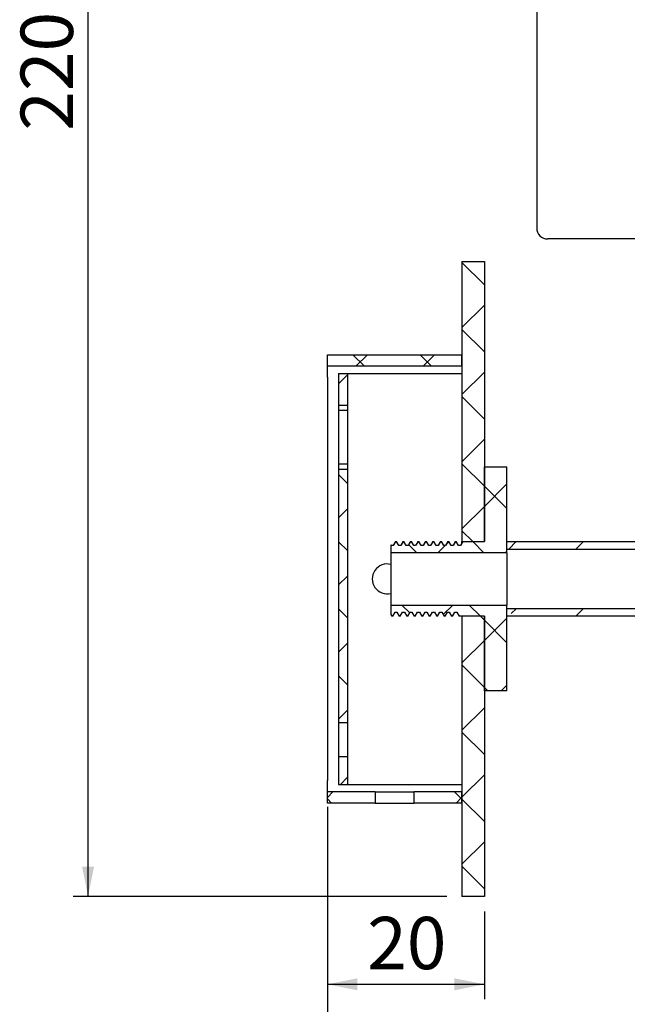
# Model space of a CAD drawing. Units: millimetres. Extents: x 4 to 414, y 6 to 293.
# Drawn here: x 170 to 211, y 65 to 131 of the extents above; entities that cross this region are included whole.
import ezdxf

# ---------------------------------------------------------------- set-up
doc = ezdxf.new("R2010")
doc.units = ezdxf.units.MM
doc.layers.add('FORMAT', color=7, linetype='Continuous')
doc.styles.add('SLDTEXTSTYLE0', font='TXT', dxfattribs={"width": 0.75})
doc.dimstyles.new('SLDDIMSTYLE0', dxfattribs={"dimtxt": 3.5, "dimasz": 2, "dimexe": 0, "dimexo": 0.0625, "dimgap": 0.875, "dimtad": 1, "dimlfac": 2, "dimrnd": 1e-09, "dimzin": 12, "dimdsep": 46, "dimtxsty": 'SLDTEXTSTYLE0', "dimsah": 1, "dimcen": 0.09, "dimadec": 0, "dimazin": 3, "dimtfac": 1, "dimtofl": 0, "dimtmove": 0, "dimatfit": 3, "dimfxl": 1, "dimfrac": 2, "dimtolj": 1, "dimtzin": 12, "dimarcsym": 0})

# ---------------------------------------------------------------- blocks, each defined once
blk = doc.blocks.new('_D_3')
at = {"layer": 'FORMAT'}
for p, q in [((275.783, 115.752), (275.783, 55.002)), ((190.879, 78.002), (190.879, 55.002)), ((190.879, 56.002), (275.783, 56.002))]:
    blk.add_line(p, q, dxfattribs=at)
for points in [[(190.879, 56.002), (192.879, 55.602), (192.879, 56.402)], [(275.783, 56.002), (273.783, 56.402), (273.783, 55.602)]]:
    blk.add_solid(points, dxfattribs=at)
at = {"layer": 'FORMAT', "insert": (229.452, 60.514), "char_height": 3.5, "attachment_point": 1, "style": 'SLDTEXTSTYLE0'}
blk.add_mtext('175', dxfattribs=at)
blk = doc.blocks.new('_D_4')
at = {"layer": 'FORMAT'}
for p, q in [((190.879, 77.252), (190.879, 65.124)), ((201.379, 71.002), (201.379, 65.124)), ((190.879, 66.124), (201.379, 66.124))]:
    blk.add_line(p, q, dxfattribs=at)
for points in [[(190.879, 66.124), (192.879, 65.724), (192.879, 66.524)], [(201.379, 66.124), (199.379, 66.524), (199.379, 65.724)]]:
    blk.add_solid(points, dxfattribs=at)
at = {"layer": 'FORMAT', "insert": (193.543, 70.635), "char_height": 3.5, "attachment_point": 1, "style": 'SLDTEXTSTYLE0'}
blk.add_mtext('20', dxfattribs=at)
blk = doc.blocks.new('_D_5')
at = {"layer": 'FORMAT'}
for p, q in [((204.629, 182.252), (173.879, 182.252)), ((174.879, 72.002), (174.879, 182.252)), ((198.879, 72.002), (173.879, 72.002))]:
    blk.add_line(p, q, dxfattribs=at)
for points in [[(174.879, 182.252), (174.479, 180.252), (175.279, 180.252)], [(174.879, 72.002), (175.279, 74.002), (174.479, 74.002)]]:
    blk.add_solid(points, dxfattribs=at)
at = {"layer": 'FORMAT', "insert": (170.368, 123.248), "char_height": 3.5, "attachment_point": 1, "rotation": 90, "style": 'SLDTEXTSTYLE0'}
blk.add_mtext('220', dxfattribs=at)

msp = doc.modelspace()

# ---------------------------------------------------------------- hatches: boundary and pattern name
at = {"layer": 'FORMAT', "linetype": 'Continuous', "lineweight": 18}
h = msp.add_hatch(dxfattribs=at)
h.set_pattern_fill('ANSI37', color=256, angle=3e-322, style=0)
h.paths.add_polyline_path([(201.3793, 114.502), (199.8793, 114.502), (199.8793, 95.752), (201.3793, 95.752)], flags=0)
h = msp.add_hatch(dxfattribs=at)
h.set_pattern_fill('ANSI37', color=256, angle=3e-322, style=0)
h.paths.add_polyline_path([(199.8793, 108.252), (190.8793, 108.252), (190.8793, 107.502), (199.8793, 107.502)], flags=0)
h = msp.add_hatch(dxfattribs=at)
h.set_pattern_fill('ANSI37', color=256, angle=3e-322, style=0)
h.paths.add_polyline_path([(192.2293, 107.002), (191.6293, 107.002), (191.6293, 104.852), (192.2293, 104.852)], flags=0)
h = msp.add_hatch(dxfattribs=at)
h.set_pattern_fill('ANSI37', color=256, angle=3e-322, style=0)
h.paths.add_polyline_path([(192.2293, 100.602), (191.6293, 100.602), (191.6293, 83.627), (192.2293, 83.627)], flags=0)
h = msp.add_hatch(dxfattribs=at)
h.set_pattern_fill('ANSI37', color=256, angle=3e-322, style=0)
h.paths.add_polyline_path([(199.2855, 95.4814), (199.1605, 95.4814), (199.0043, 95.752), (198.9418, 95.752), (198.7855, 95.4814), (198.6605, 95.4814), (198.5043, 95.752), (198.4418, 95.752), (198.2855, 95.4814), (198.1605, 95.4814), (198.0043, 95.752), (197.9418, 95.752), (197.7855, 95.4814), (197.6605, 95.4814), (197.5043, 95.752), (197.4418, 95.752), (197.2855, 95.4814), (197.1605, 95.4814), (197.0043, 95.752), (196.9418, 95.752), (196.7855, 95.4814), (196.6605, 95.4814), (196.5043, 95.752), (196.4418, 95.752), (196.2855, 95.4814), (196.1605, 95.4814), (196.0043, 95.752), (195.9418, 95.752), (195.7855, 95.4814), (195.6605, 95.4814), (195.5043, 95.752), (195.4418, 95.752), (195.2855, 95.4814), (195.1605, 95.4814), (195.1293, 95.5355), (195.1293, 95.002), (202.8793, 95.002), (202.8793, 100.752), (201.3793, 100.752), (201.3793, 95.752), (199.9418, 95.752), (199.7855, 95.4814), (199.6605, 95.4814), (199.5043, 95.752), (199.4418, 95.752)], flags=0)
h = msp.add_hatch(dxfattribs=at)
h.set_pattern_fill('ANSI33', color=256, style=0)
h.paths.add_polyline_path([(225.3793, 95.752), (202.8793, 95.752), (202.8793, 95.252), (225.3793, 95.252)], flags=0)
h = msp.add_hatch(dxfattribs=at)
h.set_pattern_fill('ANSI37', color=256, angle=3e-322, style=0)
h.paths.add_polyline_path([(198.6918, 90.752), (198.7543, 90.752), (198.9105, 91.0226), (199.0355, 91.0226), (199.1918, 90.752), (199.2543, 90.752), (199.4105, 91.0226), (199.5355, 91.0226), (199.6918, 90.752), (201.3793, 90.752), (201.3793, 85.752), (202.8793, 85.752), (202.8793, 91.502), (195.1293, 91.502), (195.1293, 90.8603), (195.1918, 90.752), (195.2543, 90.752), (195.4105, 91.0226), (195.5355, 91.0226), (195.6918, 90.752), (195.7543, 90.752), (195.9105, 91.0226), (196.0355, 91.0226), (196.1918, 90.752), (196.2543, 90.752), (196.4105, 91.0226), (196.5355, 91.0226), (196.6918, 90.752), (196.7543, 90.752), (196.9105, 91.0226), (197.0355, 91.0226), (197.1918, 90.752), (197.2543, 90.752), (197.4105, 91.0226), (197.5355, 91.0226), (197.6918, 90.752), (197.7543, 90.752), (197.9105, 91.0226), (198.0355, 91.0226), (198.1918, 90.752), (198.2543, 90.752), (198.4105, 91.0226), (198.5355, 91.0226)], flags=0)
h = msp.add_hatch(dxfattribs=at)
h.set_pattern_fill('ANSI33', color=256, style=0)
h.paths.add_polyline_path([(202.8793, 90.752), (225.3793, 90.752), (225.3793, 91.252), (202.8793, 91.252)], flags=0)
h = msp.add_hatch(dxfattribs=at)
h.set_pattern_fill('ANSI37', color=256, angle=3e-322, style=0)
h.paths.add_polyline_path([(199.8793, 72.002), (201.3793, 72.002), (201.3793, 90.752), (199.8793, 90.752)], flags=0)
h = msp.add_hatch(dxfattribs=at)
h.set_pattern_fill('ANSI37', color=256, angle=3e-322, style=0)
h.paths.add_polyline_path([(191.6293, 81.377), (191.6293, 79.502), (192.2293, 79.502), (192.2293, 81.377)], flags=0)
h = msp.add_hatch(dxfattribs=at)
h.set_pattern_fill('ANSI37', color=256, angle=3e-322, style=0)
h.paths.add_polyline_path([(190.8793, 79.002), (190.8793, 78.252), (194.0668, 78.252), (194.0668, 79.002)], flags=0)
h = msp.add_hatch(dxfattribs=at)
h.set_pattern_fill('ANSI37', color=256, angle=3e-322, style=0)
h.paths.add_polyline_path([(196.6918, 78.252), (199.8793, 78.252), (199.8793, 79.002), (196.6918, 79.002)], flags=0)

# ---------------------------------------------------------------- linework, layer by layer
at = {"color": 7, "linetype": 'Continuous', "lineweight": 25}
for p, q in [((204.8793, 181.502), (204.8793, 116.752)), ((221.2543, 116.002), (205.6293, 116.002)), ((199.8793, 114.502), (199.8793, 95.752)), ((199.8793, 114.502), (201.3793, 114.502)), ((201.3793, 114.502), (201.3793, 95.752)), ((190.8793, 107.502), (190.8793, 108.252)), ((190.8793, 108.252), (199.8793, 108.252)), ((199.8793, 107.502), (199.8793, 108.252)), ((190.8793, 107.502), (199.8793, 107.502)), ((190.8793, 106.752), (190.8793, 107.502)), ((190.8793, 106.752), (190.8793, 79.752)), ((191.6293, 107.002), (192.2293, 107.002)), ((191.6293, 107.002), (191.6293, 104.852)), ((192.2293, 107.002), (192.2293, 104.852)), ((192.2293, 107.002), (193.6293, 107.002)), ((193.6293, 107.002), (199.8793, 107.002)), ((192.2293, 104.852), (191.6293, 104.852)), ((191.6293, 104.852), (191.6293, 104.5298)), ((192.2293, 104.852), (192.2293, 104.5298)), ((192.2293, 104.5298), (191.6293, 104.5298)), ((191.6293, 104.5298), (191.6293, 100.9242)), ((192.2293, 104.5298), (192.2293, 100.9242)), ((192.2293, 100.9242), (191.6293, 100.9242)), ((191.6293, 100.9242), (191.6293, 100.602)), ((192.2293, 100.9242), (192.2293, 100.602)), ((191.6293, 100.602), (191.6293, 83.627)), ((191.6293, 100.602), (192.2293, 100.602)), ((192.2293, 100.602), (192.2293, 83.627)), ((201.3793, 95.752), (201.3793, 100.752)), ((201.3793, 100.752), (202.8793, 100.752)), ((202.8793, 95.002), (202.8793, 100.752)), ((195.4418, 95.752), (195.2855, 95.4814)), ((195.4375, 95.7256), (195.4418, 95.752)), ((195.4418, 95.752), (195.5043, 95.752)), ((195.6605, 95.4814), (195.5043, 95.752)), ((195.9418, 95.752), (195.7855, 95.4814)), ((195.9375, 95.7256), (195.9418, 95.752)), ((195.9418, 95.752), (196.0043, 95.752)), ((196.1605, 95.4814), (196.0043, 95.752)), ((196.4418, 95.752), (196.2855, 95.4814)), ((196.4375, 95.7256), (196.4418, 95.752)), ((196.4418, 95.752), (196.5043, 95.752)), ((196.6605, 95.4814), (196.5043, 95.752)), ((196.9418, 95.752), (196.7855, 95.4814)), ((196.9375, 95.7256), (196.9418, 95.752)), ((196.9418, 95.752), (197.0043, 95.752)), ((197.1605, 95.4814), (197.0043, 95.752)), ((197.4418, 95.752), (197.2855, 95.4814)), ((197.4375, 95.7256), (197.4418, 95.752)), ((197.4418, 95.752), (197.5043, 95.752)), ((197.6605, 95.4814), (197.5043, 95.752)), ((197.9418, 95.752), (197.7855, 95.4814)), ((197.9375, 95.7256), (197.9418, 95.752)), ((197.9418, 95.752), (198.0043, 95.752)), ((198.1605, 95.4814), (198.0043, 95.752)), ((198.4418, 95.752), (198.2855, 95.4814)), ((198.4375, 95.7256), (198.4418, 95.752)), ((198.4418, 95.752), (198.5043, 95.752)), ((198.6605, 95.4814), (198.5043, 95.752)), ((198.9418, 95.752), (198.7855, 95.4814)), ((198.9375, 95.7256), (198.9418, 95.752)), ((198.9418, 95.752), (199.0043, 95.752)), ((199.1605, 95.4814), (199.0043, 95.752)), ((199.4418, 95.752), (199.2855, 95.4814)), ((199.4375, 95.7256), (199.4418, 95.752)), ((199.4418, 95.752), (199.5043, 95.752)), ((199.6605, 95.4814), (199.5043, 95.752)), ((199.9418, 95.752), (199.7855, 95.4814)), ((199.8793, 95.752), (201.3793, 95.752)), ((199.8793, 95.6701), (199.8793, 95.752)), ((199.9374, 95.7254), (199.9418, 95.752)), ((199.9418, 95.752), (201.3793, 95.752)), ((202.8793, 95.752), (225.3793, 95.752)), ((202.8793, 95.252), (202.8793, 95.752)), ((195.1605, 95.4814), (195.1293, 95.5355)), ((195.1293, 95.5355), (195.1293, 95.002)), ((202.8793, 95.002), (195.1293, 95.002)), ((195.1293, 95.002), (195.1293, 91.502)), ((195.2855, 95.4814), (195.1605, 95.4814)), ((195.7855, 95.4814), (195.6605, 95.4814)), ((196.2855, 95.4814), (196.1605, 95.4814)), ((196.7855, 95.4814), (196.6605, 95.4814)), ((197.2855, 95.4814), (197.1605, 95.4814)), ((197.7855, 95.4814), (197.6605, 95.4814)), ((198.2855, 95.4814), (198.1605, 95.4814)), ((198.7855, 95.4814), (198.6605, 95.4814)), ((199.2855, 95.4814), (199.1605, 95.4814)), ((199.7855, 95.4814), (199.6605, 95.4814)), ((202.8793, 95.252), (225.3793, 95.252)), ((202.8793, 95.002), (202.8793, 91.502)), ((195.1293, 91.502), (202.8793, 91.502)), ((195.1293, 91.502), (195.1293, 90.8603)), ((195.2543, 90.752), (195.4105, 91.0226)), ((195.4105, 91.0226), (195.5355, 91.0226)), ((195.5355, 91.0226), (195.6918, 90.752)), ((195.7543, 90.752), (195.9105, 91.0226)), ((195.9105, 91.0226), (196.0355, 91.0226)), ((196.0355, 91.0226), (196.1918, 90.752)), ((196.2543, 90.752), (196.4105, 91.0226)), ((196.4105, 91.0226), (196.5355, 91.0226)), ((196.5355, 91.0226), (196.6918, 90.752)), ((196.7543, 90.752), (196.9105, 91.0226)), ((196.9105, 91.0226), (197.0355, 91.0226)), ((197.0355, 91.0226), (197.1918, 90.752)), ((197.2543, 90.752), (197.4105, 91.0226)), ((197.4105, 91.0226), (197.5355, 91.0226)), ((197.5355, 91.0226), (197.6918, 90.752)), ((197.7543, 90.752), (197.9105, 91.0226)), ((197.9105, 91.0226), (198.0355, 91.0226)), ((198.0355, 91.0226), (198.1918, 90.752)), ((198.2543, 90.752), (198.4105, 91.0226)), ((198.4105, 91.0226), (198.5355, 91.0226)), ((198.5355, 91.0226), (198.6918, 90.752)), ((198.7543, 90.752), (198.9105, 91.0226)), ((198.9105, 91.0226), (199.0355, 91.0226)), ((199.0355, 91.0226), (199.1918, 90.752)), ((199.2543, 90.752), (199.4105, 91.0226)), ((199.4105, 91.0226), (199.5355, 91.0226)), ((199.5355, 91.0226), (199.6918, 90.752)), ((202.8793, 85.752), (202.8793, 91.502)), ((225.3793, 91.252), (202.8793, 91.252)), ((202.8793, 90.752), (202.8793, 91.252)), ((195.1293, 90.8603), (195.1918, 90.752)), ((195.2543, 90.752), (195.1918, 90.752)), ((195.2543, 90.752), (195.2582, 90.776)), ((195.7543, 90.752), (195.6918, 90.752)), ((195.7543, 90.752), (195.7582, 90.776)), ((196.2543, 90.752), (196.1918, 90.752)), ((196.2543, 90.752), (196.2582, 90.776)), ((196.7543, 90.752), (196.6918, 90.752)), ((196.7543, 90.752), (196.7582, 90.776)), ((197.2543, 90.752), (197.1918, 90.752)), ((197.2543, 90.752), (197.2582, 90.776)), ((197.7543, 90.752), (197.6918, 90.752)), ((197.7543, 90.752), (197.7582, 90.776)), ((198.2543, 90.752), (198.1918, 90.752)), ((198.2543, 90.752), (198.2582, 90.776)), ((198.7543, 90.752), (198.6918, 90.752)), ((198.7543, 90.752), (198.7582, 90.776)), ((199.2543, 90.752), (199.1918, 90.752)), ((199.2543, 90.752), (199.2586, 90.7784)), ((201.3793, 90.752), (199.6918, 90.752)), ((201.3793, 90.752), (199.8793, 90.752)), ((199.8793, 90.752), (199.8793, 72.002)), ((201.3793, 90.752), (201.3793, 72.002)), ((201.3793, 85.752), (201.3793, 90.752)), ((225.3793, 90.752), (202.8793, 90.752)), ((202.8793, 85.752), (201.3793, 85.752)), ((192.2293, 83.627), (191.6293, 83.627)), ((191.6293, 83.627), (191.6293, 81.377)), ((192.2293, 83.627), (192.2293, 81.377)), ((191.6293, 81.377), (192.2293, 81.377)), ((191.6293, 81.377), (191.6293, 79.502)), ((192.2293, 81.377), (192.2293, 79.502)), ((190.8793, 79.002), (190.8793, 79.752)), ((191.6293, 79.502), (192.2293, 79.502)), ((192.2293, 79.502), (193.6293, 79.502)), ((193.6293, 79.502), (199.8793, 79.502)), ((194.0668, 79.002), (190.8793, 79.002)), ((190.8793, 78.252), (190.8793, 79.002)), ((194.0668, 79.002), (194.0668, 78.252)), ((194.0668, 79.002), (196.6918, 79.002)), ((196.6918, 78.252), (196.6918, 79.002)), ((199.8793, 79.002), (196.6918, 79.002)), ((199.8793, 78.252), (199.8793, 79.002)), ((194.0668, 78.252), (190.8793, 78.252)), ((194.0668, 78.252), (196.6918, 78.252)), ((199.8793, 78.252), (196.6918, 78.252)), ((201.3793, 72.002), (199.8793, 72.002))]:
    msp.add_line(p, q, dxfattribs=at)
at = {"color": 7, "linetype": 'Continuous', "lineweight": 25, "flags": 128}
for points in [[(195.4377, 95.7484), (195.3593, 95.6129), (195.2833, 95.4814)], [(195.9377, 95.7484), (195.8593, 95.6129), (195.7833, 95.4814)], [(196.4377, 95.7484), (196.3593, 95.6129), (196.2833, 95.4814)], [(196.9377, 95.7484), (196.8593, 95.6129), (196.7833, 95.4814)], [(197.4377, 95.7484), (197.3593, 95.6129), (197.2833, 95.4814)], [(197.9377, 95.7484), (197.8593, 95.6129), (197.7833, 95.4814)], [(198.4377, 95.7484), (198.3593, 95.6129), (198.2833, 95.4814)], [(198.9377, 95.7484), (198.8593, 95.6129), (198.7833, 95.4814)], [(199.4377, 95.7484), (199.3593, 95.6129), (199.2833, 95.4814)], [(199.9377, 95.7484), (199.8593, 95.6128), (199.7833, 95.4814)], [(199.2584, 90.7556), (199.3367, 90.8911), (199.4128, 91.0226)]]:
    msp.add_lwpolyline(points, dxfattribs=at)
at = {"color": 7, "linetype": 'Continuous', "lineweight": 25}
for centre, radius, start, end in [((205.6293, 116.752), 0.75, 180, 270), ((194.8793, 93.252), 1, 75.522488, 284.477512)]:
    msp.add_arc(centre, radius, start, end, dxfattribs=at)

# ---------------------------------------------------------------- dimensions: what is measured, and where the dimension line sits
at = {"layer": 'FORMAT'}
dim = msp.add_linear_dim(base=(174.8793, 182.252), p1=(199.8793, 72.002), p2=(205.6293, 182.252), angle=90, dimstyle='SLDDIMSTYLE0', dxfattribs=at)
dim.commit()
dim.dimension.update_dxf_attribs({"geometry": '_D_5', "text_midpoint": (174.8793, 127.127), "dimtype": 160})
for base, p1, p2, picture, middle in [((275.7831, 56.002), (190.8793, 79.002), (275.7831, 116.752), '_D_3', (233.3312, 56.002)), ((201.3793, 66.1236), (190.8793, 78.252), (201.3793, 72.002), '_D_4', (196.1293, 66.1236))]:
    dim = msp.add_linear_dim(base=base, p1=p1, p2=p2, dimstyle='SLDDIMSTYLE0', dxfattribs=at)
    dim.commit()
    dim.dimension.update_dxf_attribs({"geometry": picture, "text_midpoint": middle, "dimtype": 160})

doc.saveas('drawing.dxf')
